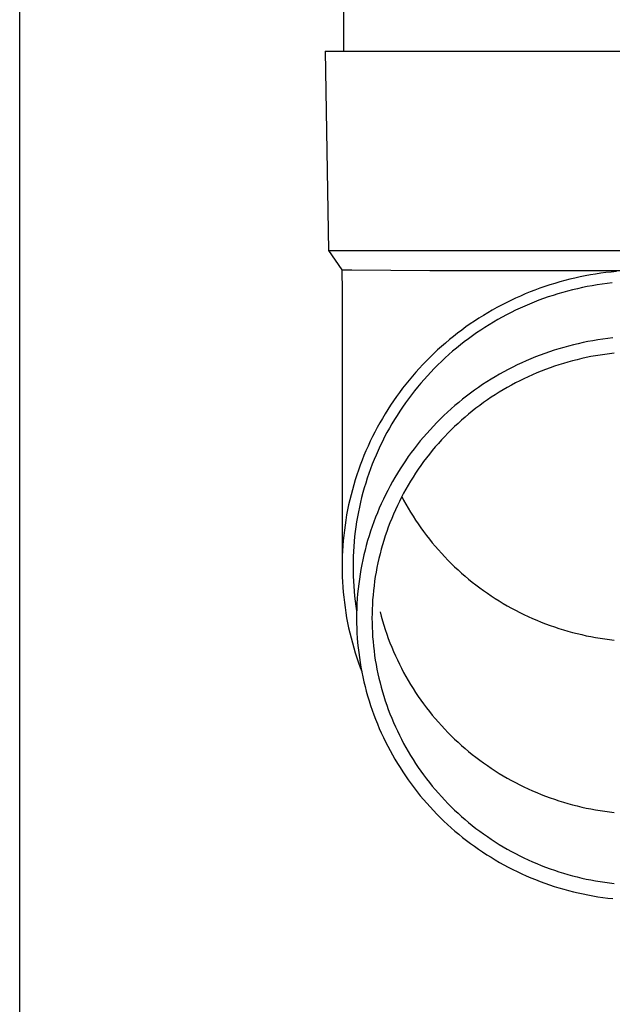
# Model space of a CAD drawing. Units: millimetres. Extents: x 0 to 33640, y 0 to 23760.
# Drawn here: x 8042 to 8102, y 9138 to 9237 of the extents above; entities that cross this region are included whole.
import ezdxf

# ---------------------------------------------------------------- set-up
doc = ezdxf.new("R2010")
doc.units = ezdxf.units.MM
doc.layers.add('YKK_13', color=4, linetype='Continuous', lineweight=30)
doc.layers.add('YKK_A1', color=4, linetype='Continuous', lineweight=30)

msp = doc.modelspace()

# ---------------------------------------------------------------- linework, layer by layer
at = {"layer": 'YKK_13'}
for p, q in [((8074.579, 9319), (8074.579, 9234.073)), ((8072.729, 9234.073), (8073.829, 9234.073)), ((8072.729, 9234.073), (8073.078, 9214.073)), ((8073.829, 9234.073), (8104.579, 9234.073)), ((8073.078, 9214.073), (8104.579, 9214.073)), ((8073.078, 9214.073), (8074.39, 9212.131)), ((8074.39, 9212.131), (8074.429, 9209.969)), ((8074.39, 9212.131), (8075.419, 9212.131)), ((8075.419, 9212.131), (8083.233, 9212.073)), ((8083.233, 9212.073), (8104.579, 9212.073)), ((8100.905, 9211.85), (8100.383, 9211.783)), ((8101.428, 9211.909), (8100.905, 9211.85)), ((8101.951, 9211.958), (8101.428, 9211.909)), ((8096.269, 9210.921), (8095.764, 9210.774)), ((8096.776, 9211.06), (8096.269, 9210.921)), ((8097.285, 9211.19), (8096.776, 9211.06)), ((8097.797, 9211.311), (8097.285, 9211.19)), ((8098.311, 9211.423), (8097.797, 9211.311)), ((8098.826, 9211.526), (8098.311, 9211.423)), ((8099.344, 9211.62), (8098.826, 9211.526)), ((8099.863, 9211.706), (8099.344, 9211.62)), ((8100.383, 9211.783), (8099.863, 9211.706)), ((8074.429, 9209.968), (8074.429, 9182.381)), ((8093.285, 9209.91), (8092.799, 9209.711)), ((8093.774, 9210.099), (8093.285, 9209.91)), ((8094.267, 9210.281), (8093.774, 9210.099)), ((8094.763, 9210.454), (8094.267, 9210.281)), ((8095.262, 9210.618), (8094.763, 9210.454)), ((8095.764, 9210.774), (8095.262, 9210.618)), ((8096.572, 9209.864), (8096.086, 9209.722)), ((8097.061, 9209.997), (8096.572, 9209.864)), ((8097.551, 9210.122), (8097.061, 9209.997)), ((8098.044, 9210.239), (8097.551, 9210.122)), ((8098.539, 9210.347), (8098.044, 9210.239)), ((8099.036, 9210.446), (8098.539, 9210.347)), ((8099.535, 9210.537), (8099.036, 9210.446)), ((8100.035, 9210.619), (8099.535, 9210.537)), ((8100.536, 9210.693), (8100.035, 9210.619)), ((8101.039, 9210.758), (8100.536, 9210.693)), ((8101.543, 9210.815), (8101.039, 9210.758)), ((8091.362, 9209.067), (8090.891, 9208.835)), ((8091.837, 9209.29), (8091.362, 9209.067)), ((8092.316, 9209.505), (8091.837, 9209.29)), ((8092.799, 9209.711), (8092.316, 9209.505)), ((8093.697, 9208.89), (8093.228, 9208.699)), ((8094.169, 9209.073), (8093.697, 9208.89)), ((8094.644, 9209.247), (8094.169, 9209.073)), ((8095.121, 9209.414), (8094.644, 9209.247)), ((8095.602, 9209.572), (8095.121, 9209.414)), ((8096.086, 9209.722), (8095.602, 9209.572)), ((8089.504, 9208.094), (8089.051, 9207.831)), ((8089.962, 9208.349), (8089.504, 9208.094)), ((8090.425, 9208.596), (8089.962, 9208.349)), ((8090.891, 9208.835), (8090.425, 9208.596)), ((8091.845, 9208.078), (8091.391, 9207.855)), ((8092.302, 9208.293), (8091.845, 9208.078)), ((8092.764, 9208.5), (8092.302, 9208.293)), ((8093.228, 9208.699), (8092.764, 9208.5)), ((8087.72, 9206.996), (8087.286, 9206.702)), ((8088.158, 9207.282), (8087.72, 9206.996)), ((8088.602, 9207.56), (8088.158, 9207.282)), ((8089.051, 9207.831), (8088.602, 9207.56)), ((8089.617, 9206.888), (8089.185, 9206.627)), ((8090.054, 9207.141), (8089.617, 9206.888)), ((8090.496, 9207.387), (8090.054, 9207.141)), ((8090.941, 9207.625), (8090.496, 9207.387)), ((8091.391, 9207.855), (8090.941, 9207.625)), ((8086.435, 9206.093), (8086.017, 9205.778)), ((8086.858, 9206.401), (8086.435, 9206.093)), ((8087.286, 9206.702), (8086.858, 9206.401)), ((8088.335, 9206.084), (8087.917, 9205.801)), ((8088.757, 9206.359), (8088.335, 9206.084)), ((8089.185, 9206.627), (8088.757, 9206.359)), ((8085.199, 9205.125), (8084.799, 9204.789)), ((8085.605, 9205.455), (8085.199, 9205.125)), ((8086.017, 9205.778), (8085.605, 9205.455)), ((8087.097, 9205.214), (8086.694, 9204.911)), ((8087.504, 9205.511), (8087.097, 9205.214)), ((8087.917, 9205.801), (8087.504, 9205.511)), ((8099.103, 9204.928), (8098.612, 9204.829)), ((8099.596, 9205.017), (8099.103, 9204.928)), ((8100.09, 9205.099), (8099.596, 9205.017)), ((8100.585, 9205.172), (8100.09, 9205.099)), ((8101.082, 9205.236), (8100.585, 9205.172)), ((8101.579, 9205.292), (8101.082, 9205.236)), ((8084.017, 9204.095), (8083.635, 9203.739)), ((8084.405, 9204.445), (8084.017, 9204.095)), ((8084.799, 9204.789), (8084.405, 9204.445)), ((8085.521, 9203.959), (8085.141, 9203.628)), ((8085.906, 9204.283), (8085.521, 9203.959)), ((8086.297, 9204.6), (8085.906, 9204.283)), ((8086.694, 9204.911), (8086.297, 9204.6)), ((8095.71, 9204.063), (8095.235, 9203.907)), ((8096.188, 9204.212), (8095.71, 9204.063)), ((8096.668, 9204.352), (8096.188, 9204.212)), ((8097.151, 9204.484), (8096.668, 9204.352)), ((8097.636, 9204.607), (8097.151, 9204.484)), ((8098.123, 9204.722), (8097.636, 9204.607)), ((8098.612, 9204.829), (8098.123, 9204.722)), ((8082.891, 9203.006), (8082.529, 9202.63)), ((8083.26, 9203.375), (8082.891, 9203.006)), ((8083.635, 9203.739), (8083.26, 9203.375)), ((8084.399, 9202.947), (8084.038, 9202.598)), ((8084.767, 9203.291), (8084.399, 9202.947)), ((8085.141, 9203.628), (8084.767, 9203.291)), ((8092.906, 9203.003), (8092.45, 9202.798)), ((8093.365, 9203.199), (8092.906, 9203.003)), ((8093.828, 9203.388), (8093.365, 9203.199)), ((8094.294, 9203.569), (8093.828, 9203.388)), ((8094.763, 9203.742), (8094.294, 9203.569)), ((8095.235, 9203.907), (8094.763, 9203.742)), ((8097.552, 9203.001), (8097.096, 9202.876)), ((8098.011, 9203.118), (8097.552, 9203.001)), ((8098.472, 9203.227), (8098.011, 9203.118)), ((8098.934, 9203.328), (8098.472, 9203.227)), ((8099.399, 9203.421), (8098.934, 9203.328)), ((8099.865, 9203.506), (8099.399, 9203.421)), ((8100.332, 9203.583), (8099.865, 9203.506)), ((8100.801, 9203.652), (8100.332, 9203.583)), ((8101.27, 9203.713), (8100.801, 9203.652)), ((8101.741, 9203.766), (8101.27, 9203.713)), ((8082.173, 9202.248), (8081.825, 9201.86)), ((8082.529, 9202.63), (8082.173, 9202.248)), ((8083.682, 9202.242), (8083.333, 9201.88)), ((8084.038, 9202.598), (8083.682, 9202.242)), ((8091.105, 9202.137), (8090.665, 9201.902)), ((8091.55, 9202.365), (8091.105, 9202.137)), ((8091.998, 9202.585), (8091.55, 9202.365)), ((8092.45, 9202.798), (8091.998, 9202.585)), ((8094.409, 9201.965), (8093.971, 9201.786)), ((8094.85, 9202.136), (8094.409, 9201.965)), ((8095.293, 9202.299), (8094.85, 9202.136)), ((8095.74, 9202.455), (8095.293, 9202.299)), ((8096.189, 9202.603), (8095.74, 9202.455)), ((8096.641, 9202.744), (8096.189, 9202.603)), ((8097.096, 9202.876), (8096.641, 9202.744)), ((8081.148, 9201.066), (8080.821, 9200.66)), ((8081.483, 9201.466), (8081.148, 9201.066)), ((8081.825, 9201.86), (8081.483, 9201.466)), ((8082.655, 9201.138), (8082.326, 9200.759)), ((8082.991, 9201.512), (8082.655, 9201.138)), ((8083.333, 9201.88), (8082.991, 9201.512)), ((8089.371, 9201.151), (8088.948, 9200.885)), ((8089.798, 9201.408), (8089.371, 9201.151)), ((8090.229, 9201.659), (8089.798, 9201.408)), ((8090.665, 9201.902), (8090.229, 9201.659)), ((8092.253, 9200.998), (8091.833, 9200.782)), ((8092.677, 9201.206), (8092.253, 9200.998)), ((8093.105, 9201.407), (8092.677, 9201.206)), ((8093.536, 9201.6), (8093.105, 9201.407)), ((8093.971, 9201.786), (8093.536, 9201.6)), ((8080.5, 9200.249), (8080.187, 9199.833)), ((8080.821, 9200.66), (8080.5, 9200.249)), ((8081.688, 9199.983), (8081.379, 9199.587)), ((8082.003, 9200.374), (8081.688, 9199.983)), ((8082.326, 9200.759), (8082.003, 9200.374)), ((8087.71, 9200.047), (8087.307, 9199.753)), ((8088.118, 9200.334), (8087.71, 9200.047)), ((8088.53, 9200.613), (8088.118, 9200.334)), ((8088.948, 9200.885), (8088.53, 9200.613)), ((8090.596, 9200.093), (8090.192, 9199.849)), ((8091.004, 9200.33), (8090.596, 9200.093)), ((8091.417, 9200.559), (8091.004, 9200.33)), ((8091.833, 9200.782), (8091.417, 9200.559)), ((8079.882, 9199.411), (8079.584, 9198.984)), ((8080.187, 9199.833), (8079.882, 9199.411)), ((8081.077, 9199.186), (8080.783, 9198.78)), ((8081.379, 9199.587), (8081.077, 9199.186)), ((8086.518, 9199.146), (8086.131, 9198.832)), ((8086.91, 9199.453), (8086.518, 9199.146)), ((8087.307, 9199.753), (8086.91, 9199.453)), ((8089.007, 9199.076), (8088.621, 9198.805)), ((8089.397, 9199.34), (8089.007, 9199.076)), ((8089.792, 9199.598), (8089.397, 9199.34)), ((8090.192, 9199.849), (8089.792, 9199.598)), ((8079.011, 9198.115), (8078.736, 9197.673)), ((8079.293, 9198.552), (8079.011, 9198.115)), ((8079.584, 9198.984), (8079.293, 9198.552)), ((8080.496, 9198.369), (8080.216, 9197.953)), ((8080.783, 9198.78), (8080.496, 9198.369)), ((8085.375, 9198.184), (8085.006, 9197.851)), ((8085.75, 9198.511), (8085.375, 9198.184)), ((8086.131, 9198.832), (8085.75, 9198.511)), ((8087.864, 9198.243), (8087.493, 9197.953)), ((8088.24, 9198.528), (8087.864, 9198.243)), ((8088.621, 9198.805), (8088.24, 9198.528)), ((8078.469, 9197.226), (8078.209, 9196.775)), ((8078.736, 9197.673), (8078.469, 9197.226)), ((8079.679, 9197.106), (8079.421, 9196.676)), ((8079.943, 9197.532), (8079.679, 9197.106)), ((8080.216, 9197.953), (8079.943, 9197.532)), ((8084.285, 9197.165), (8083.934, 9196.813)), ((8084.643, 9197.511), (8084.285, 9197.165)), ((8085.006, 9197.851), (8084.643, 9197.511)), ((8086.412, 9197.044), (8086.063, 9196.728)), ((8086.767, 9197.353), (8086.412, 9197.044)), ((8087.128, 9197.656), (8086.767, 9197.353)), ((8087.493, 9197.953), (8087.128, 9197.656)), ((8077.958, 9196.32), (8077.715, 9195.86)), ((8078.209, 9196.775), (8077.958, 9196.32)), ((8079.172, 9196.242), (8078.93, 9195.804)), ((8079.421, 9196.676), (8079.172, 9196.242)), ((8083.251, 9196.092), (8082.919, 9195.722)), ((8083.589, 9196.456), (8083.251, 9196.092)), ((8083.934, 9196.813), (8083.589, 9196.456)), ((8085.381, 9196.08), (8085.049, 9195.747)), ((8085.719, 9196.407), (8085.381, 9196.08)), ((8086.063, 9196.728), (8085.719, 9196.407)), ((8077.481, 9195.397), (8077.254, 9194.929)), ((8077.715, 9195.86), (8077.481, 9195.397)), ((8078.695, 9195.361), (8078.469, 9194.914)), ((8078.93, 9195.804), (8078.695, 9195.361)), ((8082.594, 9195.347), (8082.275, 9194.966)), ((8082.919, 9195.722), (8082.594, 9195.347)), ((8084.403, 9195.065), (8084.089, 9194.715)), ((8084.723, 9195.409), (8084.403, 9195.065)), ((8085.049, 9195.747), (8084.723, 9195.409)), ((8077.036, 9194.457), (8076.826, 9193.982)), ((8077.254, 9194.929), (8077.036, 9194.457)), ((8078.251, 9194.464), (8078.041, 9194.01)), ((8078.469, 9194.914), (8078.251, 9194.464)), ((8081.658, 9194.188), (8081.36, 9193.792)), ((8081.963, 9194.58), (8081.658, 9194.188)), ((8082.275, 9194.966), (8081.963, 9194.58)), ((8083.781, 9194.36), (8083.48, 9194)), ((8084.089, 9194.715), (8083.781, 9194.36)), ((8076.625, 9193.504), (8076.432, 9193.021)), ((8076.826, 9193.982), (8076.625, 9193.504)), ((8077.645, 9193.091), (8077.459, 9192.627)), ((8077.839, 9193.552), (8077.645, 9193.091)), ((8078.041, 9194.01), (8077.839, 9193.552)), ((8081.07, 9193.39), (8080.786, 9192.983)), ((8081.36, 9193.792), (8081.07, 9193.39)), ((8082.896, 9193.265), (8082.614, 9192.889)), ((8083.185, 9193.635), (8082.896, 9193.265)), ((8083.48, 9194), (8083.185, 9193.635)), ((8076.247, 9192.536), (8076.072, 9192.048)), ((8076.432, 9193.021), (8076.247, 9192.536)), ((8077.281, 9192.16), (8077.112, 9191.689)), ((8077.459, 9192.627), (8077.281, 9192.16)), ((8080.24, 9192.155), (8079.979, 9191.735)), ((8080.509, 9192.572), (8080.24, 9192.155)), ((8080.786, 9192.983), (8080.509, 9192.572)), ((8082.071, 9192.125), (8081.809, 9191.736)), ((8082.339, 9192.509), (8082.071, 9192.125)), ((8082.614, 9192.889), (8082.339, 9192.509)), ((8075.905, 9191.556), (8075.747, 9191.062)), ((8076.072, 9192.048), (8075.905, 9191.556)), ((8076.951, 9191.216), (8076.799, 9190.74)), ((8077.112, 9191.689), (8076.951, 9191.216)), ((8079.724, 9191.31), (8079.478, 9190.88)), ((8079.979, 9191.735), (8079.724, 9191.31)), ((8081.555, 9191.342), (8081.307, 9190.944)), ((8081.809, 9191.736), (8081.555, 9191.342)), ((8075.597, 9190.565), (8075.457, 9190.066)), ((8075.747, 9191.062), (8075.597, 9190.565)), ((8076.655, 9190.262), (8076.519, 9189.781)), ((8076.799, 9190.74), (8076.655, 9190.262)), ((8079.239, 9190.446), (8079.007, 9190.009)), ((8079.478, 9190.88), (8079.239, 9190.446)), ((8080.833, 9190.136), (8080.607, 9189.726)), ((8081.067, 9190.542), (8080.833, 9190.136)), ((8081.307, 9190.944), (8081.067, 9190.542)), ((8075.325, 9189.564), (8075.202, 9189.06)), ((8075.457, 9190.066), (8075.325, 9189.564)), ((8076.392, 9189.298), (8076.274, 9188.813)), ((8076.519, 9189.781), (8076.392, 9189.298)), ((8078.568, 9189.122), (8078.36, 9188.672)), ((8078.784, 9189.567), (8078.568, 9189.122)), ((8079.007, 9190.009), (8078.784, 9189.567)), ((8080.388, 9189.312), (8080.177, 9188.894)), ((8080.607, 9189.726), (8080.388, 9189.312)), ((8080.424, 9189.379), (8080.607, 9189.032)), ((8075.088, 9188.554), (8074.983, 9188.047)), ((8075.202, 9189.06), (8075.088, 9188.554)), ((8076.164, 9188.326), (8076.063, 9187.837)), ((8076.274, 9188.813), (8076.164, 9188.326)), ((8078.161, 9188.22), (8077.969, 9187.764)), ((8078.36, 9188.672), (8078.161, 9188.22)), ((8079.973, 9188.473), (8079.776, 9188.048)), ((8080.177, 9188.894), (8079.973, 9188.473)), ((8080.607, 9189.032), (8080.833, 9188.622)), ((8080.833, 9188.622), (8081.067, 9188.216)), ((8081.067, 9188.216), (8081.307, 9187.814)), ((8074.887, 9187.537), (8074.8, 9187.026)), ((8074.983, 9188.047), (8074.887, 9187.537)), ((8075.971, 9187.346), (8075.887, 9186.854)), ((8076.063, 9187.837), (8075.971, 9187.346)), ((8077.785, 9187.305), (8077.61, 9186.843)), ((8077.969, 9187.764), (8077.785, 9187.305)), ((8079.406, 9187.189), (8079.233, 9186.755)), ((8079.588, 9187.62), (8079.406, 9187.189)), ((8079.776, 9188.048), (8079.588, 9187.62)), ((8081.307, 9187.814), (8081.555, 9187.416)), ((8081.555, 9187.416), (8081.809, 9187.022)), ((8074.723, 9186.514), (8074.654, 9186)), ((8074.8, 9187.026), (8074.723, 9186.514)), ((8075.812, 9186.36), (8075.746, 9185.866)), ((8075.887, 9186.854), (8075.812, 9186.36)), ((8077.443, 9186.377), (8077.284, 9185.909)), ((8077.61, 9186.843), (8077.443, 9186.377)), ((8079.067, 9186.318), (8078.908, 9185.878)), ((8079.233, 9186.755), (8079.067, 9186.318)), ((8081.809, 9187.022), (8082.071, 9186.633)), ((8082.071, 9186.633), (8082.339, 9186.249)), ((8082.339, 9186.249), (8082.614, 9185.869)), ((8074.594, 9185.485), (8074.544, 9184.969)), ((8074.654, 9186), (8074.594, 9185.485)), ((8075.688, 9185.37), (8075.64, 9184.873)), ((8075.746, 9185.866), (8075.688, 9185.37)), ((8077.133, 9185.439), (8076.991, 9184.966)), ((8077.284, 9185.909), (8077.133, 9185.439)), ((8078.758, 9185.435), (8078.616, 9184.99)), ((8078.908, 9185.878), (8078.758, 9185.435)), ((8082.614, 9185.869), (8082.896, 9185.494)), ((8082.896, 9185.494), (8083.185, 9185.123)), ((8074.503, 9184.453), (8074.471, 9183.935)), ((8074.544, 9184.969), (8074.503, 9184.453)), ((8075.6, 9184.376), (8075.569, 9183.878)), ((8075.64, 9184.873), (8075.6, 9184.376)), ((8076.857, 9184.49), (8076.732, 9184.012)), ((8076.991, 9184.966), (8076.857, 9184.49)), ((8078.481, 9184.543), (8078.354, 9184.093)), ((8078.616, 9184.99), (8078.481, 9184.543)), ((8083.185, 9185.123), (8083.48, 9184.758)), ((8083.48, 9184.758), (8083.781, 9184.398)), ((8083.781, 9184.398), (8084.089, 9184.043)), ((8074.448, 9183.418), (8074.434, 9182.9)), ((8074.471, 9183.935), (8074.448, 9183.418)), ((8075.547, 9183.379), (8075.534, 9182.88)), ((8075.569, 9183.878), (8075.547, 9183.379)), ((8076.615, 9183.533), (8076.506, 9183.051)), ((8076.732, 9184.012), (8076.615, 9183.533)), ((8078.125, 9183.187), (8078.023, 9182.732)), ((8078.236, 9183.641), (8078.125, 9183.187)), ((8078.354, 9184.093), (8078.236, 9183.641)), ((8084.089, 9184.043), (8084.403, 9183.694)), ((8084.403, 9183.694), (8084.723, 9183.349)), ((8084.723, 9183.349), (8085.049, 9183.011)), ((8074.434, 9182.9), (8074.429, 9182.381)), ((8074.429, 9182.381), (8074.434, 9181.863)), ((8075.534, 9182.88), (8075.529, 9182.381)), ((8075.529, 9182.381), (8075.534, 9181.882)), ((8076.407, 9182.567), (8076.315, 9182.082)), ((8076.506, 9183.051), (8076.407, 9182.567)), ((8077.928, 9182.274), (8077.842, 9181.815)), ((8078.023, 9182.732), (8077.928, 9182.274)), ((8085.049, 9183.011), (8085.381, 9182.678)), ((8085.381, 9182.678), (8085.719, 9182.351)), ((8085.719, 9182.351), (8086.063, 9182.03)), ((8074.434, 9181.863), (8074.448, 9181.345)), ((8074.448, 9181.345), (8074.471, 9180.828)), ((8075.534, 9181.882), (8075.547, 9181.384)), ((8075.547, 9181.384), (8075.569, 9180.885)), ((8076.233, 9181.595), (8076.159, 9181.107)), ((8076.315, 9182.082), (8076.233, 9181.595)), ((8077.763, 9181.355), (8077.693, 9180.894)), ((8077.842, 9181.815), (8077.763, 9181.355)), ((8086.063, 9182.03), (8086.412, 9181.714)), ((8086.412, 9181.714), (8086.767, 9181.405)), ((8086.767, 9181.405), (8087.128, 9181.102)), ((8074.471, 9180.828), (8074.503, 9180.31)), ((8074.503, 9180.31), (8074.544, 9179.794)), ((8075.569, 9180.885), (8075.6, 9180.387)), ((8075.6, 9180.387), (8075.64, 9179.89)), ((8076.093, 9180.618), (8076.036, 9180.128)), ((8076.159, 9181.107), (8076.093, 9180.618)), ((8077.632, 9180.431), (8077.578, 9179.967)), ((8077.693, 9180.894), (8077.632, 9180.431)), ((8087.128, 9181.102), (8087.493, 9180.805)), ((8087.493, 9180.805), (8087.864, 9180.515)), ((8087.864, 9180.515), (8088.24, 9180.231)), ((8088.24, 9180.231), (8088.621, 9179.953)), ((8074.544, 9179.794), (8074.594, 9179.278)), ((8074.594, 9179.278), (8074.654, 9178.763)), ((8075.64, 9179.89), (8075.688, 9179.393)), ((8075.688, 9179.393), (8075.746, 9178.897)), ((8075.988, 9179.636), (8075.949, 9179.144)), ((8076.036, 9180.128), (8075.988, 9179.636)), ((8077.533, 9179.503), (8077.495, 9179.037)), ((8077.578, 9179.967), (8077.533, 9179.503)), ((8088.621, 9179.953), (8089.007, 9179.682)), ((8089.007, 9179.682), (8089.397, 9179.418)), ((8089.397, 9179.418), (8089.792, 9179.16)), ((8074.654, 9178.763), (8074.723, 9178.249)), ((8074.723, 9178.249), (8074.8, 9177.737)), ((8075.746, 9178.897), (8075.812, 9178.403)), ((8075.812, 9178.403), (8075.887, 9177.909)), ((8075.919, 9178.652), (8075.897, 9178.159)), ((8075.949, 9179.144), (8075.919, 9178.652)), ((8077.466, 9178.571), (8077.446, 9178.105)), ((8077.495, 9179.037), (8077.466, 9178.571)), ((8089.792, 9179.16), (8090.192, 9178.909)), ((8090.192, 9178.909), (8090.596, 9178.665)), ((8090.596, 9178.665), (8091.004, 9178.429)), ((8091.004, 9178.429), (8091.417, 9178.199)), ((8074.8, 9177.737), (8074.887, 9177.226)), ((8075.884, 9177.665), (8075.879, 9177.172)), ((8075.897, 9178.159), (8075.884, 9177.665)), ((8077.433, 9177.639), (8077.429, 9177.172)), ((8077.446, 9178.105), (8077.433, 9177.639)), ((8078.236, 9177.827), (8078.354, 9177.375)), ((8078.354, 9177.375), (8078.481, 9176.926)), ((8091.417, 9178.199), (8091.833, 9177.976)), ((8091.833, 9177.976), (8092.253, 9177.761)), ((8092.253, 9177.761), (8092.677, 9177.552)), ((8092.677, 9177.552), (8093.105, 9177.351)), ((8093.105, 9177.351), (8093.536, 9177.158)), ((8074.887, 9177.226), (8074.983, 9176.716)), ((8074.983, 9176.716), (8075.088, 9176.209)), ((8075.879, 9177.172), (8075.884, 9176.679)), ((8075.884, 9176.679), (8075.897, 9176.185)), ((8077.429, 9177.172), (8077.433, 9176.705)), ((8077.433, 9176.705), (8077.446, 9176.239)), ((8078.481, 9176.926), (8078.616, 9176.478)), ((8078.616, 9176.478), (8078.758, 9176.033)), ((8093.536, 9177.158), (8093.971, 9176.972)), ((8093.971, 9176.972), (8094.409, 9176.793)), ((8094.409, 9176.793), (8094.85, 9176.622)), ((8094.85, 9176.622), (8095.293, 9176.459)), ((8095.293, 9176.459), (8095.74, 9176.303)), ((8095.74, 9176.303), (8096.189, 9176.155)), ((8075.088, 9176.209), (8075.202, 9175.703)), ((8075.202, 9175.703), (8075.325, 9175.199)), ((8075.897, 9176.185), (8075.919, 9175.692)), ((8075.919, 9175.692), (8075.949, 9175.2)), ((8077.446, 9176.239), (8077.466, 9175.773)), ((8077.466, 9175.773), (8077.495, 9175.307)), ((8077.495, 9175.307), (8077.533, 9174.841)), ((8078.758, 9176.033), (8078.908, 9175.59)), ((8078.908, 9175.59), (8079.067, 9175.15)), ((8096.189, 9176.155), (8096.641, 9176.014)), ((8096.641, 9176.014), (8097.096, 9175.882)), ((8097.096, 9175.882), (8097.552, 9175.757)), ((8097.552, 9175.757), (8098.011, 9175.64)), ((8098.011, 9175.64), (8098.472, 9175.531)), ((8098.472, 9175.531), (8098.934, 9175.43)), ((8098.934, 9175.43), (8099.399, 9175.337)), ((8099.399, 9175.337), (8099.865, 9175.252)), ((8075.325, 9175.199), (8075.457, 9174.697)), ((8075.457, 9174.697), (8075.597, 9174.198)), ((8075.949, 9175.2), (8075.988, 9174.708)), ((8075.988, 9174.708), (8076.036, 9174.216)), ((8077.533, 9174.841), (8077.578, 9174.377)), ((8077.578, 9174.377), (8077.632, 9173.913)), ((8079.067, 9175.15), (8079.233, 9174.713)), ((8079.233, 9174.713), (8079.406, 9174.279)), ((8099.865, 9175.252), (8100.332, 9175.175)), ((8100.332, 9175.175), (8100.801, 9175.106)), ((8100.801, 9175.106), (8101.27, 9175.045)), ((8101.27, 9175.045), (8101.741, 9174.993)), ((8075.597, 9174.198), (8075.747, 9173.701)), ((8075.747, 9173.701), (8075.905, 9173.207)), ((8076.036, 9174.216), (8076.093, 9173.726)), ((8076.093, 9173.726), (8076.159, 9173.237)), ((8077.632, 9173.913), (8077.693, 9173.451)), ((8077.693, 9173.451), (8077.763, 9172.989)), ((8079.406, 9174.279), (8079.588, 9173.848)), ((8079.588, 9173.848), (8079.776, 9173.42)), ((8079.776, 9173.42), (8079.973, 9172.995)), ((8075.905, 9173.207), (8076.072, 9172.715)), ((8076.072, 9172.715), (8076.247, 9172.227)), ((8076.159, 9173.237), (8076.233, 9172.749)), ((8076.233, 9172.749), (8076.315, 9172.262)), ((8077.763, 9172.989), (8077.842, 9172.529)), ((8077.842, 9172.529), (8077.928, 9172.07)), ((8079.973, 9172.995), (8080.177, 9172.574)), ((8080.177, 9172.574), (8080.388, 9172.156)), ((8076.247, 9172.227), (8076.395, 9171.839)), ((8076.315, 9172.262), (8076.407, 9171.777)), ((8076.407, 9171.777), (8076.506, 9171.293)), ((8077.928, 9172.07), (8078.023, 9171.612)), ((8078.023, 9171.612), (8078.125, 9171.157)), ((8080.388, 9172.156), (8080.607, 9171.742)), ((8080.607, 9171.742), (8080.833, 9171.332)), ((8080.833, 9171.332), (8081.067, 9170.926)), ((8076.506, 9171.293), (8076.615, 9170.812)), ((8076.615, 9170.812), (8076.732, 9170.332)), ((8078.125, 9171.157), (8078.236, 9170.703)), ((8078.236, 9170.703), (8078.354, 9170.251)), ((8081.067, 9170.926), (8081.307, 9170.524)), ((8081.307, 9170.524), (8081.555, 9170.126)), ((8076.732, 9170.332), (8076.857, 9169.854)), ((8076.857, 9169.854), (8076.991, 9169.378)), ((8076.991, 9169.378), (8077.133, 9168.905)), ((8078.354, 9170.251), (8078.481, 9169.801)), ((8078.481, 9169.801), (8078.616, 9169.354)), ((8078.616, 9169.354), (8078.758, 9168.909)), ((8081.555, 9170.126), (8081.809, 9169.732)), ((8081.809, 9169.732), (8082.071, 9169.343)), ((8077.133, 9168.905), (8077.284, 9168.435)), ((8077.284, 9168.435), (8077.443, 9167.967)), ((8078.758, 9168.909), (8078.908, 9168.466)), ((8078.908, 9168.466), (8079.067, 9168.026)), ((8082.071, 9169.343), (8082.339, 9168.959)), ((8082.339, 9168.959), (8082.614, 9168.579)), ((8082.614, 9168.579), (8082.896, 9168.204)), ((8077.443, 9167.967), (8077.61, 9167.501)), ((8077.61, 9167.501), (8077.785, 9167.039)), ((8079.067, 9168.026), (8079.233, 9167.589)), ((8079.233, 9167.589), (8079.406, 9167.155)), ((8082.896, 9168.204), (8083.185, 9167.833)), ((8083.185, 9167.833), (8083.48, 9167.468)), ((8083.48, 9167.468), (8083.781, 9167.108)), ((8077.785, 9167.039), (8077.969, 9166.58)), ((8077.969, 9166.58), (8078.161, 9166.124)), ((8079.406, 9167.155), (8079.588, 9166.724)), ((8079.588, 9166.724), (8079.776, 9166.296)), ((8083.781, 9167.108), (8084.089, 9166.753)), ((8084.089, 9166.753), (8084.403, 9166.404)), ((8084.403, 9166.404), (8084.723, 9166.059)), ((8078.161, 9166.124), (8078.36, 9165.672)), ((8078.36, 9165.672), (8078.568, 9165.222)), ((8079.776, 9166.296), (8079.973, 9165.871)), ((8079.973, 9165.871), (8080.177, 9165.45)), ((8080.177, 9165.45), (8080.388, 9165.032)), ((8084.723, 9166.059), (8085.049, 9165.721)), ((8085.049, 9165.721), (8085.381, 9165.388)), ((8078.568, 9165.222), (8078.784, 9164.777)), ((8078.784, 9164.777), (8079.007, 9164.335)), ((8080.388, 9165.032), (8080.607, 9164.618)), ((8080.607, 9164.618), (8080.833, 9164.208)), ((8085.381, 9165.388), (8085.719, 9165.061)), ((8085.719, 9165.061), (8086.063, 9164.74)), ((8086.063, 9164.74), (8086.412, 9164.424)), ((8086.412, 9164.424), (8086.767, 9164.115)), ((8079.007, 9164.335), (8079.239, 9163.898)), ((8079.239, 9163.898), (8079.478, 9163.464)), ((8079.478, 9163.464), (8079.724, 9163.035)), ((8080.833, 9164.208), (8081.067, 9163.802)), ((8081.067, 9163.802), (8081.307, 9163.4)), ((8086.767, 9164.115), (8087.128, 9163.812)), ((8087.128, 9163.812), (8087.493, 9163.515)), ((8087.493, 9163.515), (8087.864, 9163.225)), ((8079.724, 9163.035), (8079.979, 9162.609)), ((8079.979, 9162.609), (8080.24, 9162.189)), ((8081.307, 9163.4), (8081.555, 9163.002)), ((8081.555, 9163.002), (8081.809, 9162.608)), ((8081.809, 9162.608), (8082.071, 9162.219)), ((8087.864, 9163.225), (8088.24, 9162.941)), ((8088.24, 9162.941), (8088.621, 9162.663)), ((8088.621, 9162.663), (8089.007, 9162.392)), ((8080.24, 9162.189), (8080.509, 9161.772)), ((8080.509, 9161.772), (8080.786, 9161.361)), ((8082.071, 9162.219), (8082.339, 9161.835)), ((8082.339, 9161.835), (8082.614, 9161.455)), ((8082.614, 9161.455), (8082.896, 9161.079)), ((8089.007, 9162.392), (8089.397, 9162.128)), ((8089.397, 9162.128), (8089.792, 9161.87)), ((8089.792, 9161.87), (8090.192, 9161.619)), ((8090.192, 9161.619), (8090.596, 9161.375)), ((8080.786, 9161.361), (8081.07, 9160.954)), ((8081.07, 9160.954), (8081.36, 9160.552)), ((8081.36, 9160.552), (8081.658, 9160.156)), ((8082.896, 9161.079), (8083.185, 9160.709)), ((8083.185, 9160.709), (8083.48, 9160.344)), ((8090.596, 9161.375), (8091.004, 9161.139)), ((8091.004, 9161.139), (8091.417, 9160.909)), ((8091.417, 9160.909), (8091.833, 9160.686)), ((8091.833, 9160.686), (8092.253, 9160.471)), ((8092.253, 9160.471), (8092.677, 9160.262)), ((8081.658, 9160.156), (8081.963, 9159.764)), ((8081.963, 9159.764), (8082.275, 9159.378)), ((8083.48, 9160.344), (8083.781, 9159.984)), ((8083.781, 9159.984), (8084.089, 9159.629)), ((8084.089, 9159.629), (8084.403, 9159.279)), ((8092.677, 9160.262), (8093.105, 9160.061)), ((8093.105, 9160.061), (8093.536, 9159.868)), ((8093.536, 9159.868), (8093.971, 9159.682)), ((8093.971, 9159.682), (8094.409, 9159.503)), ((8094.409, 9159.503), (8094.85, 9159.332)), ((8082.275, 9159.378), (8082.594, 9158.997)), ((8082.594, 9158.997), (8082.919, 9158.622)), ((8082.919, 9158.622), (8083.251, 9158.252)), ((8084.403, 9159.279), (8084.723, 9158.935)), ((8084.723, 9158.935), (8085.049, 9158.597)), ((8085.049, 9158.597), (8085.381, 9158.264)), ((8094.85, 9159.332), (8095.293, 9159.169)), ((8095.293, 9159.169), (8095.74, 9159.013)), ((8095.74, 9159.013), (8096.189, 9158.865)), ((8096.189, 9158.865), (8096.641, 9158.724)), ((8096.641, 9158.724), (8097.096, 9158.592)), ((8097.096, 9158.592), (8097.552, 9158.467)), ((8083.251, 9158.252), (8083.589, 9157.889)), ((8083.589, 9157.889), (8083.934, 9157.531)), ((8083.934, 9157.531), (8084.285, 9157.179)), ((8085.381, 9158.264), (8085.719, 9157.937)), ((8085.719, 9157.937), (8086.063, 9157.616)), ((8086.063, 9157.616), (8086.412, 9157.3)), ((8097.552, 9158.467), (8098.011, 9158.35)), ((8098.011, 9158.35), (8098.472, 9158.241)), ((8098.472, 9158.241), (8098.934, 9158.14)), ((8098.934, 9158.14), (8099.399, 9158.047)), ((8099.399, 9158.047), (8099.865, 9157.962)), ((8099.865, 9157.962), (8100.332, 9157.885)), ((8100.332, 9157.885), (8100.801, 9157.816)), ((8100.801, 9157.816), (8101.27, 9157.755)), ((8101.27, 9157.755), (8101.741, 9157.703)), ((8084.285, 9157.179), (8084.643, 9156.833)), ((8084.643, 9156.833), (8085.006, 9156.493)), ((8086.412, 9157.3), (8086.767, 9156.991)), ((8086.767, 9156.991), (8087.128, 9156.688)), ((8087.128, 9156.688), (8087.493, 9156.391)), ((8085.006, 9156.493), (8085.375, 9156.16)), ((8085.375, 9156.16), (8085.75, 9155.833)), ((8085.75, 9155.833), (8086.131, 9155.512)), ((8087.493, 9156.391), (8087.864, 9156.101)), ((8087.864, 9156.101), (8088.24, 9155.817)), ((8088.24, 9155.817), (8088.621, 9155.539)), ((8088.621, 9155.539), (8089.007, 9155.268)), ((8086.131, 9155.512), (8086.518, 9155.198)), ((8086.518, 9155.198), (8086.91, 9154.891)), ((8086.91, 9154.891), (8087.307, 9154.591)), ((8087.307, 9154.591), (8087.71, 9154.297)), ((8089.007, 9155.268), (8089.397, 9155.004)), ((8089.397, 9155.004), (8089.792, 9154.746)), ((8089.792, 9154.746), (8090.192, 9154.495)), ((8087.71, 9154.297), (8088.118, 9154.01)), ((8088.118, 9154.01), (8088.53, 9153.731)), ((8088.53, 9153.731), (8088.948, 9153.459)), ((8090.192, 9154.495), (8090.596, 9154.251)), ((8090.596, 9154.251), (8091.004, 9154.014)), ((8091.004, 9154.014), (8091.417, 9153.785)), ((8091.417, 9153.785), (8091.833, 9153.562)), ((8091.833, 9153.562), (8092.253, 9153.347)), ((8088.948, 9153.459), (8089.371, 9153.193)), ((8089.371, 9153.193), (8089.798, 9152.936)), ((8089.798, 9152.936), (8090.229, 9152.685)), ((8090.229, 9152.685), (8090.665, 9152.442)), ((8092.253, 9153.347), (8092.677, 9153.138)), ((8092.677, 9153.138), (8093.105, 9152.937)), ((8093.105, 9152.937), (8093.536, 9152.744)), ((8093.536, 9152.744), (8093.971, 9152.558)), ((8090.665, 9152.442), (8091.105, 9152.207)), ((8091.105, 9152.207), (8091.55, 9151.979)), ((8091.55, 9151.979), (8091.998, 9151.759)), ((8091.998, 9151.759), (8092.45, 9151.546)), ((8093.971, 9152.558), (8094.409, 9152.379)), ((8094.409, 9152.379), (8094.85, 9152.208)), ((8094.85, 9152.208), (8095.293, 9152.045)), ((8095.293, 9152.045), (8095.74, 9151.889)), ((8095.74, 9151.889), (8096.189, 9151.741)), ((8096.189, 9151.741), (8096.641, 9151.6)), ((8096.641, 9151.6), (8097.096, 9151.468)), ((8092.45, 9151.546), (8092.906, 9151.342)), ((8092.906, 9151.342), (8093.365, 9151.145)), ((8093.365, 9151.145), (8093.828, 9150.956)), ((8093.828, 9150.956), (8094.294, 9150.775)), ((8094.294, 9150.775), (8094.763, 9150.602)), ((8094.763, 9150.602), (8095.235, 9150.437)), ((8097.096, 9151.468), (8097.552, 9151.343)), ((8097.552, 9151.343), (8098.011, 9151.226)), ((8098.011, 9151.226), (8098.472, 9151.117)), ((8098.472, 9151.117), (8098.934, 9151.016)), ((8098.934, 9151.016), (8099.399, 9150.923)), ((8099.399, 9150.923), (8099.865, 9150.838)), ((8099.865, 9150.838), (8100.332, 9150.761)), ((8100.332, 9150.761), (8100.801, 9150.692)), ((8100.801, 9150.692), (8101.27, 9150.631)), ((8101.27, 9150.631), (8101.741, 9150.579)), ((8095.235, 9150.437), (8095.71, 9150.281)), ((8095.71, 9150.281), (8096.188, 9150.132)), ((8096.188, 9150.132), (8096.668, 9149.992)), ((8096.668, 9149.992), (8097.151, 9149.86)), ((8097.151, 9149.86), (8097.636, 9149.737)), ((8097.636, 9149.737), (8098.123, 9149.622)), ((8098.123, 9149.622), (8098.612, 9149.515)), ((8098.612, 9149.515), (8099.103, 9149.417)), ((8099.103, 9149.417), (8099.596, 9149.327)), ((8099.596, 9149.327), (8100.09, 9149.245)), ((8100.09, 9149.245), (8100.585, 9149.172)), ((8100.585, 9149.172), (8101.082, 9149.108)), ((8101.082, 9149.108), (8101.579, 9149.052))]:
    msp.add_line(p, q, dxfattribs=at)
at = {"layer": 'YKK_A1'}
msp.add_line((8042.079, 8628), (8042.079, 11428), dxfattribs=at)

doc.saveas('drawing.dxf')
